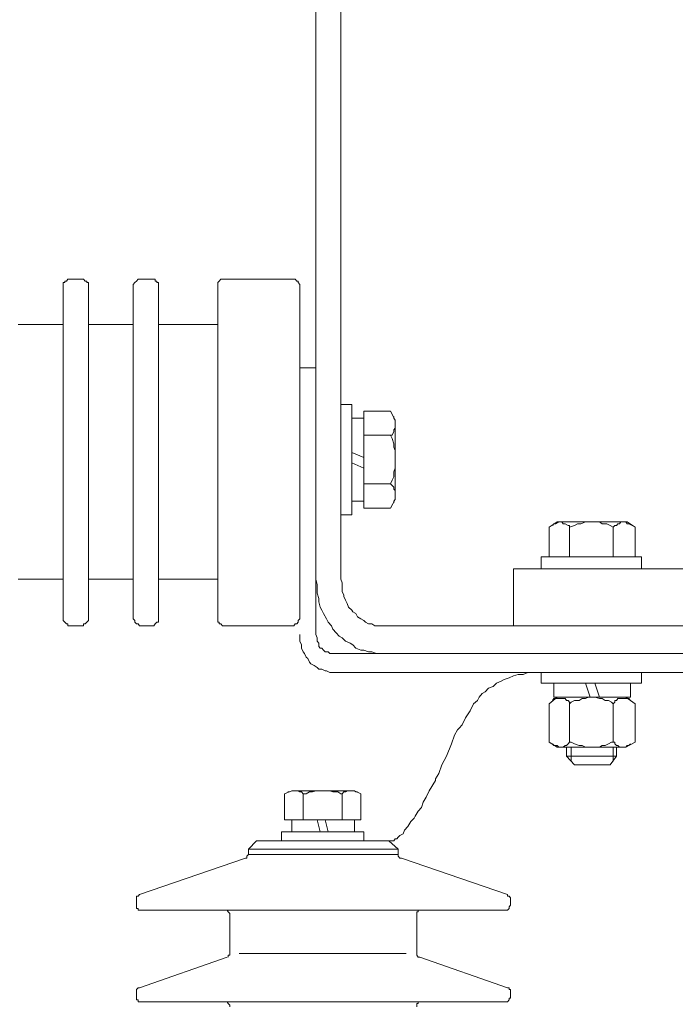
# Model space of a CAD drawing. Extents: x 28 to 546460, y -83399 to 12.
# Drawn here: x 546098 to 546104, y -82036 to -82028 of the extents above; entities that cross this region are included whole.
import ezdxf

# ---------------------------------------------------------------- set-up
doc = ezdxf.new("R2010")
doc.units = 0
doc.header["$MEASUREMENT"] = 0
doc.header["$PDSIZE"] = -1
doc.styles.add('TERMO_Isocpeur', font='isocpeur.ttf')
doc.dimstyles.new('25', dxfattribs={"dimtxt": 2.5, "dimasz": 3, "dimexe": 1.25, "dimexo": 0.625, "dimtad": 1, "dimtoh": 1, "dimdec": 0, "dimlfac": 25, "dimdsep": 46, "dimtxsty": 'TERMO_Isocpeur', "dimcen": 2.5, "dimclrt": 256, "dimadec": 0, "dimazin": 0, "dimtm": 1e-09, "dimtfac": 1, "dimtdec": 0, "dimtmove": 0, "dimatfit": 3, "dimfxl": 1, "dimlwd": -1, "dimlwe": -1, "dimarcsym": 0})

# ---------------------------------------------------------------- blocks, each defined once
blk = doc.blocks.new('*D277')
at = {"color": 0, "ltscale": 15, "transparency": 16777216}
for p, q in [((546109.3977, -82034.2452), (546109.3977, -82056.008)), ((546084.6066, -82043.8122), (546084.6066, -82056.008)), ((546087.6066, -82054.758), (546106.3977, -82054.758))]:
    blk.add_line(p, q, dxfattribs=at)
at = {"color": 0, "lineweight": 50, "ltscale": 15, "transparency": 16777216}
for points in [[(546087.6066, -82054.258), (546087.6066, -82055.258), (546084.6066, -82054.758)], [(546106.3977, -82054.258), (546106.3977, -82055.258), (546109.3977, -82054.758)]]:
    blk.add_solid(points, dxfattribs=at)
at = {"layer": 'Defpoints', "color": 0, "lineweight": 50, "ltscale": 15, "transparency": 16777216}
for p in [(546109.3977, -82033.6202), (546084.6066, -82043.1872), (546109.3977, -82054.758)]:
    blk.add_point(p, dxfattribs=at)
at = {"lineweight": 50, "ltscale": 15, "transparency": 16777216, "insert": (546097.0022, -82052.883), "char_height": 2.5, "attachment_point": 5, "style": 'TERMO_Isocpeur'}
blk.add_mtext('690', dxfattribs=at)
blk = doc.blocks.new('*D278')
at = {"color": 0, "ltscale": 15, "transparency": 16777216}
for p, q in [((546111.6527, -82032.9584), (546116.4629, -82032.9584)), ((546115.2129, -82041.9736), (546115.2129, -82035.9584)), ((546100.7627, -82044.9736), (546116.4629, -82044.9736))]:
    blk.add_line(p, q, dxfattribs=at)
at = {"color": 0, "lineweight": 50, "ltscale": 15, "transparency": 16777216}
for points in [[(546114.7129, -82035.9584), (546115.7129, -82035.9584), (546115.2129, -82032.9584)], [(546114.7129, -82041.9736), (546115.7129, -82041.9736), (546115.2129, -82044.9736)]]:
    blk.add_solid(points, dxfattribs=at)
at = {"layer": 'Defpoints', "color": 0, "lineweight": 50, "ltscale": 15, "transparency": 16777216}
for p in [(546111.0277, -82032.9584), (546115.2129, -82032.9584), (546100.1377, -82044.9736)]:
    blk.add_point(p, dxfattribs=at)
at = {"lineweight": 50, "ltscale": 15, "transparency": 16777216, "insert": (546113.3379, -82038.966), "char_height": 2.5, "attachment_point": 5, "rotation": 90, "style": 'TERMO_Isocpeur'}
blk.add_mtext('300', dxfattribs=at)

msp = doc.modelspace()

# ---------------------------------------------------------------- linework, layer by layer
at = {"lineweight": 0}
for points in [[(546101.0107, -82017.4683), (546101.0107, -82032.7971)], [(546100.7929, -82020.5124), (546100.7929, -82032.7971)], [(546098.6077, -82030.2596), (546098.6077, -82030.2456), (546098.6077, -82030.2296), (546098.6204, -82030.2296), (546098.6204, -82030.2156), (546098.6349, -82030.2156), (546098.6476, -82030.1995), (546098.6621, -82030.1995)], [(546098.771, -82030.1995), (546098.6621, -82030.1995)], [(546098.8255, -82030.2596), (546098.8255, -82030.2456), (546098.8255, -82030.2296), (546098.811, -82030.2296), (546098.811, -82030.2156), (546098.7983, -82030.2156), (546098.7837, -82030.1995), (546098.771, -82030.1995)], [(546099.2829, -82030.1995), (546099.2683, -82030.1995), (546099.2556, -82030.1995), (546099.2411, -82030.2156), (546099.2284, -82030.2296), (546099.2139, -82030.2456), (546099.2139, -82030.2596)], [(546099.3772, -82030.1995), (546099.2829, -82030.1995)], [(546099.3772, -82030.1995), (546099.3918, -82030.1995), (546099.4045, -82030.1995), (546099.4045, -82030.2156), (546099.419, -82030.2156), (546099.419, -82030.2296), (546099.4317, -82030.2296), (546099.4317, -82030.2456), (546099.4317, -82030.2596)], [(546099.9998, -82030.1995), (546099.9853, -82030.1995), (546099.9726, -82030.1995), (546099.958, -82030.2156), (546099.9453, -82030.2296), (546099.9453, -82030.2456), (546099.9453, -82030.2596)], [(546099.9998, -82030.1995), (546100.6024, -82030.1995)], [(546100.6568, -82030.2596), (546100.6568, -82030.2456), (546100.6423, -82030.2296), (546100.6423, -82030.2156), (546100.6296, -82030.2156), (546100.6151, -82030.1995), (546100.6024, -82030.1995)], [(546098.6077, -82030.2596), (546098.6077, -82033.1235)], [(546098.8255, -82033.1235), (546098.8255, -82030.2596)], [(546099.2139, -82030.2596), (546099.2139, -82033.1235)], [(546099.4317, -82033.1235), (546099.4317, -82030.2596)], [(546099.9453, -82030.2596), (546099.9453, -82033.1235)], [(546100.6568, -82030.2596), (546100.6568, -82033.1235)], [(546098.6077, -82030.5921), (546098.2175, -82030.5921)], [(546099.2139, -82030.5921), (546098.8255, -82030.5921)], [(546099.9453, -82030.5921), (546099.4317, -82030.5921)], [(546100.6568, -82030.9666), (546100.7929, -82030.9666)], [(546100.7929, -82031.0126), (546100.7929, -82033.2737)], [(546101.1051, -82031.283), (546101.0107, -82031.283)], [(546101.0107, -82031.283), (546101.0107, -82031.7597)], [(546101.1051, -82031.7597), (546101.1051, -82031.283)], [(546101.2104, -82031.4032), (546101.1051, -82031.4032)], [(546101.1051, -82031.4032), (546101.1051, -82031.7597)], [(546101.4409, -82031.3431), (546101.2104, -82031.3431)], [(546101.2104, -82031.3431), (546101.2104, -82031.7597)], [(546101.2104, -82031.7597), (546101.2104, -82031.4032)], [(546101.4808, -82031.4192), (546101.4409, -82031.3431)], [(546101.4681, -82031.3891), (546101.4681, -82031.4032), (546101.4808, -82031.4192), (546101.4808, -82031.4332), (546101.4808, -82031.4592), (546101.4808, -82031.4733), (546101.4808, -82031.4893), (546101.4681, -82031.5033), (546101.4681, -82031.5193), (546101.4536, -82031.5494), (546101.4409, -82031.5494)], [(546101.4808, -82031.7597), (546101.4808, -82031.4192)], [(546101.4409, -82031.5494), (546101.2104, -82031.5494)], [(546101.4808, -82031.7597), (546101.4808, -82031.7296), (546101.4808, -82031.6835), (546101.4681, -82031.6535), (546101.4681, -82031.6235), (546101.4536, -82031.5794), (546101.4409, -82031.5494)], [(546101.2104, -82031.7436), (546101.1051, -82031.6996)], [(546101.0107, -82032.2403), (546101.0107, -82031.7597)], [(546101.1051, -82032.1201), (546101.1051, -82031.7597)], [(546101.1051, -82031.7597), (546101.1051, -82032.2403)], [(546101.1051, -82031.7897), (546101.2104, -82031.8358)], [(546101.2104, -82032.1802), (546101.2104, -82031.7597)], [(546101.2104, -82031.7597), (546101.2104, -82032.1201)], [(546101.4808, -82031.7597), (546101.4808, -82031.8057), (546101.4808, -82031.8358), (546101.4681, -82031.8658), (546101.4681, -82031.9099), (546101.4536, -82031.9399), (546101.4409, -82031.9699)], [(546101.4808, -82031.7597), (546101.4808, -82032.1061)], [(546101.4409, -82031.9699), (546101.2104, -82031.9699)], [(546101.4681, -82032.1362), (546101.4681, -82032.1201), (546101.4808, -82032.1061), (546101.4808, -82032.0901), (546101.4808, -82032.0761), (546101.4808, -82032.046), (546101.4808, -82032.03), (546101.4681, -82032.016), (546101.4681, -82032), (546101.4536, -82031.986), (546101.4409, -82031.9699)], [(546101.2104, -82032.1201), (546101.1051, -82032.1201)], [(546101.4808, -82032.1061), (546101.4409, -82032.1802)], [(546101.1051, -82032.2403), (546101.0107, -82032.2403)], [(546101.4409, -82032.1802), (546101.2104, -82032.1802)], [(546102.882, -82032.3004), (546102.8148, -82032.3464)], [(546102.842, -82032.3304), (546102.8547, -82032.3164), (546102.8693, -82032.3164), (546102.8965, -82032.3004), (546102.9092, -82032.3004), (546102.9237, -82032.3004), (546102.9364, -82032.3164), (546102.9509, -82032.3164), (546102.9782, -82032.3304), (546102.9909, -82032.3304), (546102.9909, -82032.3464)], [(546103.1814, -82032.3004), (546102.882, -82032.3004)], [(546103.1814, -82032.3004), (546103.1542, -82032.3004), (546103.127, -82032.3004), (546103.0871, -82032.3164), (546103.0598, -82032.3164), (546103.0326, -82032.3304), (546102.9909, -82032.3464)], [(546103.1814, -82032.3004), (546103.49, -82032.3004)], [(546103.1814, -82032.3004), (546103.2232, -82032.3004), (546103.2504, -82032.3004), (546103.2722, -82032.3164), (546103.3139, -82032.3164), (546103.3412, -82032.3304), (546103.3684, -82032.3464)], [(546103.5317, -82032.3304), (546103.5045, -82032.3164), (546103.49, -82032.3164), (546103.4773, -82032.3004), (546103.4628, -82032.3004), (546103.4355, -82032.3004), (546103.4228, -82032.3164), (546103.4083, -82032.3164), (546103.3956, -82032.3304), (546103.3811, -82032.3304), (546103.3684, -82032.3464)], [(546103.49, -82032.3004), (546103.559, -82032.3464)], [(546102.8148, -82032.3464), (546102.8148, -82032.6028)], [(546102.9909, -82032.3464), (546102.9909, -82032.6028)], [(546103.3684, -82032.3464), (546103.3684, -82032.6028)], [(546103.559, -82032.3464), (546103.559, -82032.6028)], [(546103.1814, -82032.6028), (546102.7458, -82032.6028)], [(546102.7458, -82032.6028), (546102.7458, -82032.7069)], [(546102.8148, -82032.6028), (546103.1814, -82032.6028)], [(546103.559, -82032.6028), (546103.1814, -82032.6028)], [(546103.1814, -82032.6028), (546103.6134, -82032.6028)], [(546103.6134, -82032.6028), (546103.6134, -82032.7069)], [(546106.4865, -82032.7069), (546102.5063, -82032.7069), (546102.5063, -82033.1996), (546106.4865, -82033.1996)], [(546102.7458, -82032.7069), (546103.1814, -82032.7069)], [(546103.6134, -82032.7069), (546103.1814, -82032.7069)], [(546098.6077, -82032.7971), (546098.2175, -82032.7971)], [(546099.2139, -82032.7971), (546098.8255, -82032.7971)], [(546099.9453, -82032.7971), (546099.4317, -82032.7971)], [(546100.7929, -82032.7971), (546100.8056, -82032.8431), (546100.8056, -82032.8872), (546100.8056, -82032.9172), (546100.8202, -82032.9633), (546100.8202, -82032.9933), (546100.8329, -82033.0374), (546100.8474, -82033.0634), (546100.8601, -82033.0935), (546100.8873, -82033.1395), (546100.9018, -82033.1696), (546100.929, -82033.1996), (546100.9418, -82033.2296), (546100.969, -82033.2597), (546100.9962, -82033.2897), (546101.0234, -82033.3037), (546101.0507, -82033.3338), (546101.0924, -82033.3498), (546101.1142, -82033.3638), (546101.1414, -82033.3939), (546101.1831, -82033.4099), (546101.2104, -82033.4099), (546101.2503, -82033.4239), (546101.2775, -82033.4239), (546101.3193, -82033.4399), (546101.3447, -82033.4399), (546101.3719, -82033.4399)], [(546101.0107, -82032.7971), (546101.0234, -82032.8271), (546101.0234, -82032.8732), (546101.0234, -82032.9032), (546101.0379, -82032.9332), (546101.0379, -82032.9473), (546101.0507, -82032.9773), (546101.0652, -82033.0073), (546101.0779, -82033.0374), (546101.1051, -82033.0634), (546101.1142, -82033.0794), (546101.1414, -82033.0935), (546101.1559, -82033.1235), (546101.1831, -82033.1395), (546101.2104, -82033.1535), (546101.2231, -82033.1696), (546101.2503, -82033.1836), (546101.2775, -82033.1836), (546101.3047, -82033.1996), (546101.332, -82033.1996), (546101.3719, -82033.1996)], [(546098.6077, -82033.1235), (546098.6077, -82033.1395), (546098.6077, -82033.1535), (546098.6204, -82033.1696), (546098.6349, -82033.1836), (546098.6476, -82033.1836), (546098.6476, -82033.1996), (546098.6621, -82033.1996)], [(546098.8255, -82033.1235), (546098.8255, -82033.1395), (546098.8255, -82033.1535), (546098.811, -82033.1696), (546098.7983, -82033.1836), (546098.7837, -82033.1836), (546098.7837, -82033.1996), (546098.771, -82033.1996)], [(546099.2139, -82033.1235), (546099.2139, -82033.1395), (546099.2284, -82033.1535), (546099.2284, -82033.1696), (546099.2411, -82033.1836), (546099.2556, -82033.1836), (546099.2683, -82033.1996), (546099.2829, -82033.1996)], [(546099.4317, -82033.1235), (546099.4317, -82033.1395), (546099.4317, -82033.1535), (546099.4317, -82033.1696), (546099.419, -82033.1696), (546099.4045, -82033.1836), (546099.3918, -82033.1996), (546099.3772, -82033.1996)], [(546099.9453, -82033.1235), (546099.9453, -82033.1395), (546099.9453, -82033.1535), (546099.9453, -82033.1696), (546099.958, -82033.1696), (546099.958, -82033.1836), (546099.9726, -82033.1836), (546099.9853, -82033.1996), (546099.9998, -82033.1996)], [(546100.6024, -82033.1996), (546100.6151, -82033.1836), (546100.6296, -82033.1836), (546100.6423, -82033.1696), (546100.6423, -82033.1535), (546100.6568, -82033.1395), (546100.6568, -82033.1235)], [(546098.6621, -82033.1996), (546098.771, -82033.1996)], [(546099.2829, -82033.1996), (546099.3772, -82033.1996)], [(546100.6024, -82033.1996), (546099.9998, -82033.1996)], [(546100.9418, -82033.6042), (546100.9145, -82033.6042), (546100.8873, -82033.5901), (546100.8746, -82033.5901), (546100.8474, -82033.5741), (546100.8202, -82033.5741), (546100.8056, -82033.5601), (546100.7784, -82033.5441), (546100.7512, -82033.5301), (546100.7385, -82033.514), (546100.724, -82033.484), (546100.7113, -82033.47), (546100.6967, -82033.4399), (546100.684, -82033.4239), (546100.6695, -82033.3939), (546100.6695, -82033.3638), (546100.6568, -82033.3338), (546100.6568, -82033.3198), (546100.6568, -82033.2897), (546100.6568, -82033.2737)], [(546100.7929, -82033.2737), (546100.8056, -82033.3037), (546100.8056, -82033.3198), (546100.8056, -82033.3338), (546100.8202, -82033.3498), (546100.8202, -82033.3798), (546100.8329, -82033.3939), (546100.8474, -82033.3939), (546100.8601, -82033.4099), (546100.8746, -82033.4239), (546100.9018, -82033.4239), (546100.9145, -82033.4399), (546100.929, -82033.4399), (546100.9418, -82033.4399)], [(546101.3719, -82033.1996), (546105.3394, -82033.1996)], [(546101.2231, -82033.4399), (546100.9418, -82033.4399)], [(546101.2231, -82033.4399), (546105.3394, -82033.4399)], [(546105.3394, -82033.6042), (546100.9418, -82033.6042)], [(546101.2104, -82035.0601), (546101.2648, -82035.0601), (546101.3193, -82035.0601), (546101.3592, -82035.0601), (546101.4136, -82035.0601), (546101.4264, -82035.0601), (546101.4409, -82035.0601), (546101.4681, -82035.0601), (546101.4808, -82035.0441), (546101.4953, -82035.0441), (546101.508, -82035.0301), (546101.5225, -82035.0141), (546101.5498, -82035), (546101.5625, -82034.97), (546101.5897, -82034.938), (546101.6169, -82034.8939), (546101.6442, -82034.8639), (546101.6532, -82034.8478), (546101.6805, -82034.8038), (546101.7077, -82034.7737), (546101.7222, -82034.7277), (546101.7494, -82034.6836), (546101.7766, -82034.6275), (546101.8311, -82034.5374), (546101.8311, -82034.5234), (546101.8583, -82034.4773), (546101.8855, -82034.4032), (546101.9255, -82034.3271), (546101.9672, -82034.221), (546101.9944, -82034.1469), (546102.0217, -82034.1008), (546102.0344, -82034.0868), (546102.0616, -82034.0568), (546102.0888, -82033.9967), (546102.1306, -82033.9366), (546102.1578, -82033.8765), (546102.1941, -82033.8465), (546102.2068, -82033.8164), (546102.234, -82033.7864), (546102.2612, -82033.7704), (546102.2885, -82033.7403), (546102.3302, -82033.7263), (546102.3574, -82033.6963), (546102.3974, -82033.6803), (546102.4246, -82033.6642), (546102.4663, -82033.6502), (546102.5063, -82033.6342), (546102.5462, -82033.6202), (546102.5879, -82033.6202), (546102.6279, -82033.6042), (546102.6696, -82033.6042), (546102.7095, -82033.6042), (546102.7604, -82033.6042), (546102.7731, -82033.6042)], [(546103.1814, -82033.6042), (546102.7458, -82033.6042)], [(546102.7458, -82033.6042), (546102.7458, -82033.6963)], [(546103.1814, -82033.6042), (546103.6134, -82033.6042)], [(546103.6134, -82033.6042), (546103.6134, -82033.6963)], [(546102.7458, -82033.6963), (546103.1814, -82033.6963)], [(546103.1814, -82033.6963), (546102.8547, -82033.6963)], [(546102.8547, -82033.6963), (546102.8547, -82033.8164)], [(546103.1687, -82033.8164), (546103.127, -82033.6963)], [(546103.6134, -82033.6963), (546103.1814, -82033.6963)], [(546103.1814, -82033.6963), (546103.5172, -82033.6963)], [(546103.2087, -82033.6963), (546103.2504, -82033.8164)], [(546103.5172, -82033.6963), (546103.5172, -82033.8164)], [(546102.882, -82033.8164), (546102.8148, -82033.8765)], [(546102.8148, -82033.8765), (546102.8148, -82034.207)], [(546102.842, -82033.8465), (546102.8547, -82033.8305), (546102.882, -82033.8305), (546102.8965, -82033.8305), (546102.9092, -82033.8305), (546102.9237, -82033.8305), (546102.9364, -82033.8305), (546102.9509, -82033.8305), (546102.9636, -82033.8465), (546102.9782, -82033.8465), (546102.9909, -82033.8605), (546102.9909, -82033.8765)], [(546102.8547, -82033.8164), (546103.1814, -82033.8164)], [(546103.1814, -82033.8164), (546102.882, -82033.8164)], [(546103.1814, -82033.8164), (546103.1542, -82033.8164), (546103.127, -82033.8305), (546103.0998, -82033.8305), (546103.0725, -82033.8465), (546103.0326, -82033.8465), (546103.0054, -82033.8605), (546102.9909, -82033.8765)], [(546102.9909, -82033.8765), (546102.9909, -82034.207)], [(546103.5172, -82033.8164), (546103.1814, -82033.8164)], [(546103.1814, -82033.8164), (546103.4773, -82033.8164)], [(546103.1814, -82033.8164), (546103.2087, -82033.8164), (546103.2504, -82033.8305), (546103.2722, -82033.8305), (546103.2994, -82033.8465), (546103.3266, -82033.8465), (546103.3539, -82033.8605), (546103.3684, -82033.8765)], [(546103.5172, -82033.8465), (546103.5045, -82033.8305), (546103.49, -82033.8305), (546103.4773, -82033.8305), (546103.4628, -82033.8305), (546103.4501, -82033.8305), (546103.4228, -82033.8305), (546103.4083, -82033.8305), (546103.3956, -82033.8465), (546103.3811, -82033.8465), (546103.3811, -82033.8605), (546103.3684, -82033.8765)], [(546103.3684, -82033.8765), (546103.3684, -82034.207)], [(546103.4773, -82033.8164), (546103.559, -82033.8765)], [(546103.559, -82033.8765), (546103.559, -82034.207)], [(546102.8148, -82034.207), (546102.882, -82034.251)], [(546102.842, -82034.221), (546102.8547, -82034.237), (546102.882, -82034.237), (546102.8965, -82034.251), (546102.9092, -82034.251), (546102.9237, -82034.251), (546102.9364, -82034.251), (546102.9509, -82034.237), (546102.9636, -82034.237), (546102.9782, -82034.221), (546102.9909, -82034.207)], [(546103.1814, -82034.251), (546103.1542, -82034.251), (546103.127, -82034.251), (546103.0998, -82034.237), (546103.0725, -82034.237), (546103.0326, -82034.221), (546103.0054, -82034.207), (546102.9909, -82034.207)], [(546103.1814, -82034.251), (546103.2087, -82034.251), (546103.2504, -82034.251), (546103.2722, -82034.237), (546103.2994, -82034.237), (546103.3266, -82034.221), (546103.3539, -82034.207), (546103.3684, -82034.207)], [(546103.5172, -82034.221), (546103.5045, -82034.237), (546103.49, -82034.237), (546103.4773, -82034.251), (546103.4628, -82034.251), (546103.4501, -82034.251), (546103.4228, -82034.251), (546103.4083, -82034.237), (546103.3956, -82034.237), (546103.3811, -82034.221), (546103.3811, -82034.207), (546103.3684, -82034.207)], [(546103.559, -82034.207), (546103.4773, -82034.251)], [(546102.882, -82034.251), (546103.1814, -82034.251)], [(546102.9636, -82034.251), (546102.9636, -82034.3271)], [(546103.0054, -82034.251), (546103.0054, -82034.3732)], [(546103.4773, -82034.251), (546103.1814, -82034.251)], [(546103.3684, -82034.251), (546103.3684, -82034.3732)], [(546103.3956, -82034.251), (546103.3956, -82034.3271)], [(546102.9636, -82034.3271), (546103.0326, -82034.4032)], [(546102.9636, -82034.3271), (546103.1814, -82034.3271)], [(546103.3956, -82034.3271), (546103.1814, -82034.3271)], [(546103.3956, -82034.3271), (546103.3412, -82034.4032)], [(546103.0326, -82034.4032), (546103.1814, -82034.4032)], [(546103.3412, -82034.4032), (546103.1814, -82034.4032)], [(546100.5878, -82034.6275), (546100.5243, -82034.6536)], [(546100.5515, -82034.6376), (546100.5661, -82034.6376), (546100.5878, -82034.6275), (546100.6024, -82034.6275), (546100.6151, -82034.6275), (546100.6296, -82034.6275), (546100.6423, -82034.6275), (546100.6568, -82034.6376), (546100.6695, -82034.6376), (546100.684, -82034.6536)], [(546100.8601, -82034.6275), (546100.5878, -82034.6275)], [(546100.8601, -82034.6275), (546100.8329, -82034.6275), (546100.7929, -82034.6275), (546100.7657, -82034.6376), (546100.7385, -82034.6376), (546100.7113, -82034.6536), (546100.684, -82034.6536)], [(546100.8601, -82034.6275), (546101.1287, -82034.6275)], [(546100.8601, -82034.6275), (546100.8873, -82034.6275), (546100.9145, -82034.6275), (546100.9418, -82034.6376), (546100.9835, -82034.6376), (546101.0107, -82034.6536), (546101.0234, -82034.6536)], [(546101.1559, -82034.6376), (546101.1414, -82034.6376), (546101.1287, -82034.6275), (546101.1142, -82034.6275), (546101.0779, -82034.6275), (546101.0652, -82034.6275), (546101.0507, -82034.6376), (546101.0379, -82034.6376), (546101.0234, -82034.6536)], [(546101.1287, -82034.6275), (546101.1831, -82034.6536)], [(546100.5243, -82034.6536), (546100.5243, -82034.8779)], [(546100.684, -82034.6536), (546100.684, -82034.8779)], [(546101.0234, -82034.6536), (546101.0234, -82034.8779)], [(546101.1831, -82034.6536), (546101.1831, -82034.8779)], [(546100.5243, -82034.8779), (546100.8601, -82034.8779)], [(546100.8601, -82034.8779), (546100.5878, -82034.8779)], [(546100.5878, -82034.8779), (546100.5878, -82034.984)], [(546100.8329, -82034.984), (546100.8056, -82034.8779)], [(546101.1831, -82034.8779), (546100.8601, -82034.8779)], [(546100.8601, -82034.8779), (546101.1287, -82034.8779)], [(546100.8746, -82034.8779), (546100.9018, -82034.984)], [(546101.1287, -82034.8779), (546101.1287, -82034.984)], [(546100.8601, -82034.984), (546100.4971, -82034.984)], [(546100.4971, -82034.984), (546100.4971, -82035.0601)], [(546100.5878, -82034.984), (546100.8601, -82034.984)], [(546101.1287, -82034.984), (546100.8601, -82034.984)], [(546100.8601, -82034.984), (546101.2104, -82034.984)], [(546101.2104, -82034.984), (546101.2104, -82035.0601)], [(546100.2793, -82035.0601), (546100.2121, -82035.1342)], [(546101.4264, -82035.0601), (546100.2793, -82035.0601)], [(546100.4971, -82035.0601), (546100.8601, -82035.0601)], [(546101.2104, -82035.0601), (546100.8601, -82035.0601)], [(546101.4264, -82035.0601), (546101.508, -82035.1342)], [(546100.2121, -82035.1342), (546100.2121, -82035.1803)], [(546101.508, -82035.1342), (546100.2121, -82035.1342)], [(546101.508, -82035.1342), (546101.508, -82035.1803)], [(546099.2683, -82035.5248), (546100.1849, -82035.2103)], [(546100.2121, -82035.1803), (546100.1976, -82035.1943), (546100.1976, -82035.2103), (546100.1849, -82035.2103)], [(546100.2121, -82035.1803), (546101.508, -82035.1803)], [(546101.508, -82035.1803), (546101.508, -82035.1943), (546101.5225, -82035.2103), (546101.5353, -82035.2103)], [(546102.4518, -82035.5248), (546101.5353, -82035.2103)], [(546099.2683, -82035.5248), (546099.2556, -82035.5408), (546099.2411, -82035.5408), (546099.2411, -82035.5548), (546099.2411, -82035.5708)], [(546099.2411, -82035.6169), (546099.2411, -82035.5708)], [(546102.4518, -82035.5248), (546102.4518, -82035.5408), (546102.4663, -82035.5408), (546102.479, -82035.5548), (546102.479, -82035.5708)], [(546102.479, -82035.6169), (546102.479, -82035.5708)], [(546099.2829, -82035.6609), (546099.2683, -82035.6609), (546099.2556, -82035.6609), (546099.2556, -82035.6469), (546099.2411, -82035.6469), (546099.2411, -82035.6309), (546099.2411, -82035.6169)], [(546099.2829, -82035.6609), (546099.2683, -82035.6609), (546099.2556, -82035.6609), (546099.2556, -82035.6469), (546099.2411, -82035.6469), (546099.2411, -82035.6309), (546099.2411, -82035.6169)], [(546102.4391, -82035.6609), (546099.2829, -82035.6609)], [(546100.0125, -82035.6609), (546099.2829, -82035.6609)], [(546100.0125, -82035.6609), (546100.027, -82035.6609), (546100.0361, -82035.677), (546100.0488, -82035.691), (546100.0488, -82035.707)], [(546100.0125, -82035.6609), (546100.027, -82035.6609), (546100.0361, -82035.677), (546100.0488, -82035.691), (546100.0488, -82035.707)], [(546101.695, -82035.6609), (546101.6805, -82035.6609), (546101.6805, -82035.677), (546101.6677, -82035.677), (546101.6677, -82035.691), (546101.6677, -82035.707)], [(546101.695, -82035.6609), (546101.6805, -82035.6609), (546101.6805, -82035.677), (546101.6677, -82035.677), (546101.6677, -82035.691), (546101.6677, -82035.707)], [(546102.4391, -82035.6609), (546102.4518, -82035.6609), (546102.4663, -82035.6469), (546102.4663, -82035.6309), (546102.479, -82035.6169)], [(546102.4391, -82035.6609), (546102.4518, -82035.6609), (546102.4663, -82035.6469), (546102.4663, -82035.6309), (546102.479, -82035.6169)], [(546100.0488, -82036.0375), (546100.0488, -82035.707)], [(546101.6677, -82036.0375), (546101.6677, -82035.707)], [(546099.2683, -82036.3339), (546100.027, -82036.0675)], [(546100.0488, -82036.0375), (546100.0488, -82036.0515), (546100.0361, -82036.0515), (546100.0361, -82036.0675)], [(546100.1305, -82036.0375), (546101.577, -82036.0375)], [(546101.6677, -82036.0375), (546101.6677, -82036.0515), (546101.6805, -82036.0675), (546101.695, -82036.0675)], [(546102.4518, -82036.3339), (546101.695, -82036.0675)], [(546099.2683, -82036.3339), (546099.2556, -82036.3339), (546099.2411, -82036.3479), (546099.2411, -82036.3639)], [(546102.4518, -82036.3339), (546102.4663, -82036.3339), (546102.4663, -82036.3479), (546102.479, -82036.3479), (546102.479, -82036.3639)], [(546099.2411, -82036.3639), (546099.2411, -82036.408)], [(546099.2829, -82036.454), (546099.2683, -82036.454), (546099.2556, -82036.454), (546099.2556, -82036.438), (546099.2411, -82036.438), (546099.2411, -82036.424), (546099.2411, -82036.408)], [(546102.4391, -82036.454), (546102.4518, -82036.454), (546102.4663, -82036.438), (546102.4663, -82036.424), (546102.479, -82036.424), (546102.479, -82036.408)], [(546102.479, -82036.408), (546102.479, -82036.3639)], [(546102.4391, -82036.454), (546099.2829, -82036.454)], [(546100.0125, -82036.454), (546100.027, -82036.454), (546100.0361, -82036.468), (546100.0488, -82036.4841), (546100.0488, -82036.4981)], [(546101.695, -82036.454), (546101.6805, -82036.454), (546101.6805, -82036.468), (546101.6677, -82036.468), (546101.6677, -82036.4841), (546101.6677, -82036.4981)]]:
    msp.add_lwpolyline(points, dxfattribs=at)

# ---------------------------------------------------------------- dimensions: what is measured, and where the dimension line sits
at = {"color": 0, "lineweight": 50, "ltscale": 15}
dim = msp.add_linear_dim(base=(546115.2129, -82032.9584), p1=(546100.1377, -82044.9736), p2=(546111.0277, -82032.9584), angle=90, dimstyle='25', override={"dimtxsty": 'TERMO_Isocpeur'}, dxfattribs=at)
dim.commit()
dim.dimension.update_dxf_attribs({"geometry": '*D278', "text_midpoint": (546113.3379, -82038.966)})
dim = msp.add_linear_dim(base=(546109.3977, -82054.758), p1=(546084.6066, -82043.1872), p2=(546109.3977, -82033.6202), text='690', dimstyle='25', override={"dimtxsty": 'TERMO_Isocpeur'}, dxfattribs=at)
dim.commit()
dim.dimension.update_dxf_attribs({"geometry": '*D277', "text_midpoint": (546097.0022, -82052.883)})

doc.saveas('drawing.dxf')
